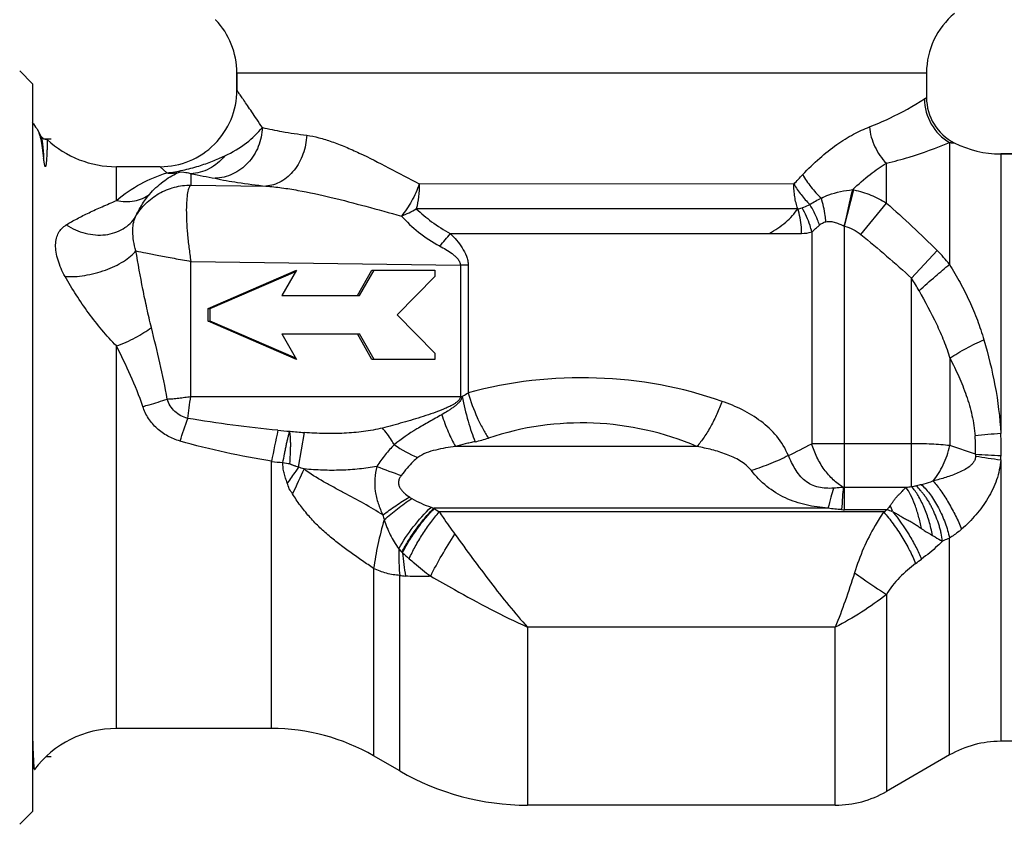
# Model space of a CAD drawing. Units: millimetres. Extents: x 0 to 297, y 0 to 210.
# Drawn here: x 88 to 126, y 81 to 112 of the extents above; entities that cross this region are included whole.
import ezdxf

# ---------------------------------------------------------------- set-up
doc = ezdxf.new("R2010")
doc.units = ezdxf.units.MM
doc.header["$LTSCALE"] = 16.335
doc.layers.get('0').update_dxf_attribs({"linetype": 'CONTINUOUS'})
doc.layers.add('A_STD', color=7, linetype='CONTINUOUS')
doc.layers.add('KOSMETIK', color=7, linetype='CONTINUOUS')

msp = doc.modelspace()

# ---------------------------------------------------------------- linework, layer by layer
at = {"color": 7, "linetype": 'Continuous'}
for p, q in [((95.348, 112.082), (95.346, 112.078)), ((88.175, 109.576), (87.675, 110.076)), ((96.175, 110.007), (96.175, 109.326)), ((123.175, 110.007), (123.175, 109.035)), ((88.175, 109.576), (88.175, 81.076)), ((88.517, 107.508), (88.385, 107.761)), ((88.751, 107.387), (88.751, 107.387)), ((127.274, 106.826), (126.077, 106.826)), ((93.175, 106.326), (91.464, 106.326)), ((95.055, 100.776), (98.506, 102.276)), ((95.138, 100.776), (98.479, 102.228)), ((98.506, 102.276), (97.937, 101.276)), ((100.895, 101.276), (101.465, 102.276)), ((100.978, 101.276), (101.548, 102.276)), ((101.465, 102.276), (103.93, 102.276)), ((103.93, 102.276), (103.93, 102.026)), ((103.93, 102.026), (102.451, 100.526)), ((97.937, 101.276), (100.978, 101.276)), ((95.055, 100.776), (95.138, 100.776)), ((95.055, 100.276), (95.055, 100.776)), ((95.138, 100.276), (95.138, 100.776)), ((95.055, 100.276), (95.138, 100.276)), ((98.506, 98.776), (95.055, 100.276)), ((98.479, 98.824), (95.138, 100.276)), ((102.451, 100.526), (103.93, 99.026)), ((97.937, 99.776), (100.978, 99.776)), ((97.937, 99.776), (98.506, 98.776)), ((101.465, 98.776), (100.895, 99.776)), ((101.548, 98.776), (100.978, 99.776)), ((103.93, 98.776), (101.465, 98.776)), ((103.93, 99.026), (103.93, 98.776)), ((97.532, 84.326), (91.464, 84.326)), ((127.274, 83.826), (126.077, 83.826)), ((124.077, 83.29), (121.604, 81.862)), ((102.551, 82.666), (101.532, 83.254)), ((88.175, 82.863), (88.25, 82.719)), ((88.25, 82.719), (88.258, 82.717)), ((88.175, 81.076), (87.675, 80.576)), ((119.604, 81.326), (107.551, 81.326))]:
    msp.add_line(p, q, dxfattribs=at)
msp.add_lwpolyline([(88.751, 107.387), (88.72, 107.386), (88.67, 107.393), (88.626, 107.408), (88.589, 107.429), (88.56, 107.452), (88.541, 107.472), (88.529, 107.488), (88.521, 107.501), (88.517, 107.508)], dxfattribs=at)
for centre, radius, start, end in [((126.175, 110.007), 3, 129.368, 180), ((93.175, 110.007), 3, 0, 43.6462), ((91.464, 110.326), 4, 227.2778, 270), ((91.464, 80.326), 4, 90, 143.2876)]:
    msp.add_arc(centre, radius, start, end, dxfattribs=at)
for points, knots in [([(88.35, 107.815), (88.353, 107.811), (88.366, 107.794), (88.377, 107.776), (88.385, 107.761)], [0, 0, 0, 0, 0.225025, 1, 1, 1, 1]), ([(88.385, 107.761), (88.403, 107.726), (88.436, 107.641), (88.461, 107.553), (88.473, 107.503)], [0, 0, 0, 0, 0.431244, 1, 1, 1, 1]), ([(88.473, 107.503), (88.475, 107.495), (88.484, 107.46), (88.492, 107.425), (88.497, 107.399)], [0, 0, 0, 0, 0.238592, 1, 1, 1, 1]), ([(88.497, 107.399), (88.521, 107.289), (88.563, 107.04), (88.596, 106.79), (88.613, 106.65)], [0, 0, 0, 0, 0.44274, 1, 1, 1, 1]), ([(88.751, 107.387), (88.751, 107.387), (88.751, 107.385), (88.752, 107.381), (88.752, 107.376), (88.752, 107.364), (88.752, 107.343), (88.752, 107.313), (88.752, 107.273), (88.751, 107.226), (88.75, 107.17), (88.748, 107.079), (88.745, 106.977), (88.74, 106.864), (88.736, 106.769), (88.73, 106.666), (88.724, 106.576), (88.718, 106.502), (88.711, 106.444), (88.705, 106.396), (88.697, 106.36), (88.692, 106.341), (88.687, 106.334)], [0, 0, 0, 0, 0.00143, 0.004864, 0.010324, 0.017811, 0.038857, 0.067968, 0.105098, 0.150192, 0.203181, 0.263983, 0.408583, 0.492085, 0.582767, 0.680288, 0.784059, 0.837941, 0.892761, 0.94777, 0.974722, 1, 1, 1, 1]), ([(88.687, 106.334), (88.671, 106.311), (88.648, 106.407), (88.641, 106.45), (88.632, 106.508), (88.623, 106.572), (88.616, 106.625), (88.613, 106.65)], [0, 0, 0, 0, 0.258797, 0.392958, 0.521409, 0.766715, 1, 1, 1, 1]), ([(88.175, 84.119), (88.178, 84.016), (88.184, 83.823), (88.193, 83.553), (88.202, 83.319), (88.212, 83.124), (88.221, 82.967), (88.229, 82.86), (88.236, 82.795), (88.24, 82.761), (88.245, 82.736), (88.248, 82.724), (88.25, 82.719)], [0, 0, 0, 0, 0.219254, 0.412625, 0.579408, 0.719108, 0.831278, 0.915585, 0.947207, 0.971783, 0.989342, 1, 1, 1, 1])]:
    msp.add_open_spline(points, degree=3, knots=knots, dxfattribs=at)
at = {"color": 9, "linetype": 'Continuous'}
msp.add_open_spline([(88.517, 107.508), (88.522, 107.497), (88.531, 107.467), (88.543, 107.412), (88.554, 107.336), (88.566, 107.239), (88.578, 107.12), (88.595, 106.922), (88.606, 106.763), (88.613, 106.65)], degree=3, knots=[0, 0, 0, 0, 0.041473, 0.106626, 0.195846, 0.30921, 0.446625, 0.60779, 1, 1, 1, 1], dxfattribs=at)
at = {"layer": 'A_STD', "color": 9, "linetype": 'Continuous'}
for p, q in [((96.175, 110.007), (123.175, 110.007)), ((124.077, 107.27), (124.077, 102.499)), ((126.077, 106.826), (126.077, 95.879)), ((121.604, 104.899), (121.604, 106.46)), ((91.464, 105.003), (91.464, 106.326)), ((93.175, 106.326), (93.437, 106.083)), ((94.375, 106.051), (94.375, 105.608)), ((117.979, 105.646), (103.319, 105.649)), ((94.375, 105.608), (97.315, 105.565)), ((119.968, 103.994), (120.332, 105.418)), ((120.604, 103.667), (121.604, 104.899)), ((118.132, 104.68), (103.201, 104.68)), ((104.533, 103.712), (118.285, 103.712)), ((118.682, 103.777), (118.682, 95.48)), ((119.968, 92.894), (119.968, 103.994)), ((122.592, 101.956), (123.592, 103.041)), ((94.377, 102.62), (104.927, 102.464)), ((94.377, 97.326), (94.377, 102.62)), ((105.23, 102.464), (104.927, 102.464)), ((104.927, 102.464), (104.927, 97.326)), ((105.23, 102.464), (105.23, 97.466)), ((122.592, 93.801), (122.592, 101.956)), ((91.464, 84.326), (91.464, 99.306)), ((124.092, 98.825), (124.092, 95.403)), ((94.377, 97.326), (104.998, 97.326)), ((98.592, 94.562), (98.823, 95.917)), ((114.189, 95.371), (104.739, 95.371)), ((122.592, 95.48), (118.682, 95.48)), ((125.091, 95.07), (124.092, 95.403)), ((126.077, 94.847), (126.077, 83.826)), ((97.532, 84.326), (97.532, 94.789)), ((119.968, 93.775), (122.37, 93.775)), ((119.317, 92.956), (103.884, 92.956)), ((121.633, 92.894), (119.968, 92.894)), ((121.498, 92.807), (104.1, 92.807)), ((124.077, 83.29), (124.077, 91.786)), ((101.532, 90.596), (101.532, 83.254)), ((102.551, 82.666), (102.551, 90.321)), ((121.604, 89.572), (121.604, 81.862)), ((119.604, 88.298), (107.551, 88.298)), ((107.551, 88.298), (107.551, 81.326)), ((119.604, 81.326), (119.604, 88.298))]:
    msp.add_line(p, q, dxfattribs=at)
at = {"layer": 'A_STD', "color": 7, "linetype": 'Continuous'}
for p, q in [((96.175, 109.326), (96.175, 110.007)), ((126.077, 106.826), (127.274, 106.826))]:
    msp.add_line(p, q, dxfattribs=at)
for centre, radius, start, end in [((93.175, 110.007), 3, 0, 43.6462), ((93.176, 109.326), 3, 269.9998, 0.0002), ((125.165, 109.035), 1.99, 180, 243.0191), ((91.464, 110.326), 4, 214.5181, 218.8056), ((91.464, 110.326), 4, 227.2778, 270), ((126.077, 110.826), 4, 243.0191, 270), ((97.532, 76.326), 8, 60, 90), ((126.077, 79.826), 4, 90, 120), ((107.551, 91.326), 10, 240, 270), ((119.604, 85.326), 4, 270, 300)]:
    msp.add_arc(centre, radius, start, end, dxfattribs=at)
at = {"layer": 'A_STD', "color": 9, "linetype": 'Continuous'}
for centre, radius, start, end in [((125.098, 108.994), 2.003, 180.3952, 239.3841), ((-4.637, 221.411), 168.631, 316.64628, 316.81944), ((-136.523, 163.593), 263.312, 346.91927, 347.23808), ((119.721, 102.416), 3.064, 78.4788, 79.4122), ((101.512, 107.381), 3.185, 290.3092, 302.017), ((99.066, 107.96), 6.924, 316.8092, 322.1535), ((118.286, 104.95), 1.237, 269.9648, 288.641), ((119.804, 103.674), 0.359, 62.9058, 65.0764), ((118.17, 97.693), 7.616, 39.1296, 44.6074), ((116.451, 97.967), 7.323, 28.5533, 33.0104), ((-146.571, 177.393), 254.057, 341.21449, 341.42664), ((262.441, 61.354), 168.264, 168.11668, 168.53893), ((98.727, 105.281), 9.325, 264.1868, 267.1102), ((109.675, 84.793), 11.5, 66.8888, 108.5139), ((106.628, 186.928), 91.345, 264.74213, 265.09814), ((104.594, 99.967), 4.502, 281.6423, 288.5126), ((128.983, 60.424), 35.574, 94.6848, 96.3029), ((119.596, 95.326), 5.5, 357.3378, 4.766), ((118.046, 95.326), 8.051, 357.7982, 3.9398), ((105.516, 100.095), 5.635, 235.7086, 246.3471), ((111.523, 108.401), 14.771, 295.0032, 298.9883), ((128.977, 157.968), 63.018, 266.46458, 267.37511), ((131.864, 136.156), 41.712, 260.6602, 262.0257), ((123.906, 95.1), 2.186, 353.3561, 357.8078), ((98.836, 104.954), 10.249, 262.6908, 265.2064), ((113.1, 192.037), 98.464, 261.16633, 261.32637), ((295.754, 3.154), 217.097, 155.11956, 155.40435), ((108.157, 110.784), 17.449, 248.1209, 251.4788), ((119.968, 94.877), 1.101, 267.2684, 270.0001), ((121.693, 100.517), 6.776, 275.735, 277.6236), ((105.239, 97.102), 4.362, 250.4317, 251.9002), ((107.084, 97.305), 5.399, 233.6564, 233.9105), ((106.569, 96.599), 4.525, 233.9174, 236.9402), ((119.968, 95.372), 2.478, 267.2684, 270.0001), ((83.021, 152.399), 70.935, 302.84876, 302.97869), ((129.878, 87.178), 10.032, 144.0829, 145.2651), ((119.191, 85.977), 7.336, 68.7618, 70.5582), ((115.334, 90.444), 6.933, 19.9902, 22.1944), ((105.189, 93.434), 3.376, 192.7766, 196.0488), ((105.597, 94.119), 4.134, 221.7205, 224.2745), ((107.287, 95.771), 6.497, 224.3051, 224.602), ((106.925, 95.727), 6.213, 226.6559, 229.884), ((113.583, 92.16), 10.964, 184.976, 189.7997), ((93.568, 130.468), 49.252, 306.3311, 306.665), ((103.008, 93.178), 2.893, 260.9082, 265.468)]:
    msp.add_arc(centre, radius, start, end, dxfattribs=at)
for points, knots in [([(97.175, 107.863), (97.103, 107.97), (96.966, 108.173), (96.771, 108.46), (96.6, 108.71), (96.474, 108.894), (96.387, 109.021), (96.332, 109.099), (96.286, 109.167), (96.247, 109.222), (96.221, 109.261), (96.203, 109.286), (96.194, 109.3), (96.186, 109.311), (96.18, 109.318), (96.178, 109.323), (96.176, 109.325), (96.175, 109.326)], [0, 0, 0, 0, 0.218319, 0.4147, 0.586565, 0.731483, 0.7931, 0.847126, 0.893324, 0.931462, 0.961314, 0.973086, 0.982742, 0.990271, 0.995664, 0.99891, 1, 1, 1, 1]), ([(120.938, 107.885), (121.208, 107.987), (121.95, 108.308), (122.655, 108.705), (123.094, 108.98)], [0, 0, 0, 0, 0.357812, 1, 1, 1, 1]), ([(123.094, 108.98), (123.106, 108.988), (123.123, 108.998), (123.143, 109.012), (123.154, 109.02), (123.163, 109.026), (123.17, 109.03), (123.173, 109.033), (123.175, 109.034), (123.175, 109.035)], [0, 0, 0, 0, 0.431944, 0.604006, 0.745752, 0.85664, 0.936157, 0.983999, 1, 1, 1, 1]), ([(97.175, 107.863), (97.167, 107.609), (97.06, 107.101), (96.715, 106.555), (96.342, 106.221), (96.024, 106.031), (95.681, 105.909), (95.442, 105.875), (95.323, 105.871)], [0, 0, 0, 0, 0.256498, 0.510317, 0.635427, 0.758619, 0.880079, 1, 1, 1, 1]), ([(95.704, 106.75), (96.005, 106.891), (96.541, 107.21), (96.999, 107.637), (97.175, 107.863)], [0, 0, 0, 0, 0.537603, 1, 1, 1, 1]), ([(97.175, 107.863), (97.428, 107.801), (98.005, 107.687), (98.587, 107.6), (98.91, 107.557)], [0, 0, 0, 0, 0.444873, 1, 1, 1, 1]), ([(98.91, 107.557), (98.899, 107.306), (98.804, 106.814), (98.459, 106.174), (98.021, 105.783), (97.623, 105.61), (97.417, 105.571), (97.315, 105.565)], [0, 0, 0, 0, 0.271818, 0.533304, 0.775319, 0.889484, 1, 1, 1, 1]), ([(98.91, 107.557), (99.072, 107.536), (99.405, 107.466), (99.909, 107.308), (100.436, 107.102), (101.179, 106.769), (102.142, 106.279), (102.918, 105.862), (103.319, 105.649)], [0, 0, 0, 0, 0.101363, 0.211063, 0.328405, 0.45251, 0.717507, 1, 1, 1, 1]), ([(118.328, 106.017), (118.539, 106.242), (118.965, 106.656), (119.633, 107.186), (120.286, 107.597), (120.726, 107.804), (120.938, 107.885)], [0, 0, 0, 0, 0.285643, 0.550173, 0.789321, 1, 1, 1, 1]), ([(120.938, 107.885), (120.965, 107.618), (121.11, 107.094), (121.417, 106.646), (121.604, 106.46)], [0, 0, 0, 0, 0.50464, 1, 1, 1, 1]), ([(121.604, 106.46), (121.904, 106.532), (122.742, 106.762), (123.559, 107.06), (124.077, 107.27)], [0, 0, 0, 0, 0.355807, 1, 1, 1, 1]), ([(124.077, 107.27), (124.092, 107.269), (124.118, 107.267), (124.155, 107.265), (124.187, 107.263), (124.213, 107.262), (124.232, 107.262), (124.244, 107.261), (124.25, 107.261), (124.255, 107.261), (124.259, 107.261), (124.261, 107.261), (124.263, 107.261), (124.263, 107.261)], [0, 0, 0, 0, 0.22973, 0.431221, 0.603357, 0.745226, 0.85627, 0.900063, 0.935962, 0.963933, 0.98395, 0.995982, 1, 1, 1, 1]), ([(93.437, 106.083), (93.648, 106.107), (94.068, 106.18), (94.665, 106.339), (95.211, 106.531), (95.546, 106.676), (95.704, 106.75)], [0, 0, 0, 0, 0.268488, 0.53819, 0.779877, 1, 1, 1, 1]), ([(95.704, 106.75), (95.62, 106.647), (95.435, 106.458), (95.11, 106.238), (94.752, 106.096), (94.5, 106.056), (94.375, 106.051)], [0, 0, 0, 0, 0.257763, 0.510175, 0.757254, 1, 1, 1, 1]), ([(120.284, 105.428), (120.501, 105.64), (120.923, 106.009), (121.384, 106.329), (121.604, 106.46)], [0, 0, 0, 0, 0.543044, 1, 1, 1, 1]), ([(91.464, 105.003), (91.756, 105.253), (92.384, 105.682), (93.084, 105.974), (93.437, 106.083)], [0, 0, 0, 0, 0.509767, 1, 1, 1, 1]), ([(92.758, 105.243), (92.917, 105.426), (93.257, 105.747), (93.654, 105.993), (93.854, 106.09)], [0, 0, 0, 0, 0.521608, 1, 1, 1, 1]), ([(93.437, 106.083), (93.472, 106.078), (93.611, 106.066), (93.752, 106.073), (93.854, 106.09)], [0, 0, 0, 0, 0.252761, 1, 1, 1, 1]), ([(93.854, 106.09), (93.952, 106.137), (94.145, 106.12), (94.311, 106.072), (94.375, 106.051)], [0, 0, 0, 0, 0.616174, 1, 1, 1, 1]), ([(94.375, 106.051), (94.538, 106.021), (94.855, 105.964), (95.17, 105.904), (95.323, 105.871)], [0, 0, 0, 0, 0.51489, 1, 1, 1, 1]), ([(118.328, 106.017), (118.421, 105.848), (118.642, 105.521), (118.91, 105.232), (119.057, 105.097)], [0, 0, 0, 0, 0.491775, 1, 1, 1, 1]), ([(95.323, 105.871), (95.615, 105.808), (96.277, 105.694), (96.944, 105.608), (97.315, 105.565)], [0, 0, 0, 0, 0.444359, 1, 1, 1, 1]), ([(103.319, 105.649), (103.235, 105.417), (103.035, 104.977), (102.767, 104.574), (102.618, 104.394)], [0, 0, 0, 0, 0.513177, 1, 1, 1, 1]), ([(103.319, 105.649), (103.319, 105.482), (103.3, 105.156), (103.241, 104.834), (103.201, 104.68)], [0, 0, 0, 0, 0.512528, 1, 1, 1, 1]), ([(117.982, 105.649), (118.064, 105.503), (118.258, 105.221), (118.486, 104.966), (118.609, 104.844)], [0, 0, 0, 0, 0.491625, 1, 1, 1, 1]), ([(91.464, 105.003), (91.693, 104.952), (92.049, 104.936), (92.484, 105.067), (92.674, 105.178), (92.758, 105.243)], [0, 0, 0, 0, 0.518912, 0.763263, 1, 1, 1, 1]), ([(92.212, 104.366), (92.321, 104.553), (92.59, 104.901), (93.113, 105.3), (93.722, 105.551), (94.158, 105.608), (94.375, 105.608)], [0, 0, 0, 0, 0.249689, 0.499599, 0.749723, 1, 1, 1, 1]), ([(92.212, 104.366), (92.282, 104.523), (92.443, 104.829), (92.644, 105.112), (92.758, 105.243)], [0, 0, 0, 0, 0.497014, 1, 1, 1, 1]), ([(94.375, 105.608), (94.36, 105.599), (94.331, 105.567), (94.299, 105.502), (94.27, 105.412), (94.234, 105.247), (94.206, 104.985), (94.195, 104.612), (94.206, 104.173), (94.241, 103.683), (94.298, 103.159), (94.346, 102.801), (94.377, 102.62)], [0, 0, 0, 0, 0.017533, 0.041229, 0.072077, 0.110306, 0.208279, 0.3325, 0.478884, 0.642482, 0.818057, 1, 1, 1, 1]), ([(97.315, 105.565), (97.521, 105.55), (97.939, 105.505), (98.795, 105.367), (99.896, 105.126), (101.244, 104.775), (102.155, 104.522), (102.618, 104.394)], [0, 0, 0, 0, 0.113822, 0.231841, 0.478126, 0.735076, 1, 1, 1, 1]), ([(119.057, 105.097), (119.15, 105.144), (119.542, 105.31), (119.965, 105.392), (120.283, 105.428)], [0, 0, 0, 0, 0.244981, 1, 1, 1, 1]), ([(120.332, 105.418), (120.558, 105.372), (121.001, 105.237), (121.411, 105.022), (121.604, 104.899)], [0, 0, 0, 0, 0.501166, 1, 1, 1, 1]), ([(89.498, 104.046), (89.636, 104.133), (89.929, 104.299), (90.4, 104.534), (90.916, 104.767), (91.277, 104.921), (91.464, 105.003)], [0, 0, 0, 0, 0.223232, 0.46198, 0.719659, 1, 1, 1, 1]), ([(118.301, 104.713), (118.326, 104.723), (118.429, 104.764), (118.532, 104.808), (118.609, 104.844)], [0, 0, 0, 0, 0.238126, 1, 1, 1, 1]), ([(118.607, 104.845), (118.678, 104.894), (118.825, 104.984), (118.978, 105.062), (119.057, 105.097)], [0, 0, 0, 0, 0.498526, 1, 1, 1, 1]), ([(118.987, 104.038), (118.963, 104.108), (118.858, 104.386), (118.724, 104.654), (118.608, 104.846)], [0, 0, 0, 0, 0.249527, 1, 1, 1, 1]), ([(119.238, 104.172), (119.23, 104.253), (119.19, 104.564), (119.124, 104.873), (119.057, 105.097)], [0, 0, 0, 0, 0.256402, 1, 1, 1, 1]), ([(103.201, 104.68), (103.394, 104.503), (103.809, 104.14), (104.277, 103.844), (104.533, 103.712)], [0, 0, 0, 0, 0.476128, 1, 1, 1, 1]), ([(117.018, 103.712), (117.245, 103.842), (117.566, 104.055), (117.928, 104.396), (118.073, 104.583), (118.132, 104.68)], [0, 0, 0, 0, 0.526651, 0.771763, 1, 1, 1, 1]), ([(118.285, 103.712), (118.285, 103.796), (118.273, 104.124), (118.21, 104.45), (118.131, 104.68)], [0, 0, 0, 0, 0.256594, 1, 1, 1, 1]), ([(118.682, 103.777), (118.663, 103.859), (118.573, 104.185), (118.432, 104.496), (118.301, 104.713)], [0, 0, 0, 0, 0.249597, 1, 1, 1, 1]), ([(89.498, 104.046), (89.725, 103.896), (90.106, 103.729), (90.636, 103.644), (91.027, 103.651), (91.395, 103.731), (91.727, 103.879), (92.008, 104.091), (92.153, 104.27), (92.212, 104.366)], [0, 0, 0, 0, 0.269399, 0.401949, 0.53072, 0.654715, 0.77368, 0.888343, 1, 1, 1, 1]), ([(92.225, 103.031), (92.186, 103.16), (92.128, 103.41), (92.084, 103.859), (92.125, 104.189), (92.212, 104.366)], [0, 0, 0, 0, 0.296877, 0.565434, 1, 1, 1, 1]), ([(102.618, 104.394), (102.826, 104.17), (103.288, 103.73), (103.823, 103.377), (104.114, 103.221)], [0, 0, 0, 0, 0.480355, 1, 1, 1, 1]), ([(118.987, 104.038), (119.023, 104.07), (119.101, 104.126), (119.191, 104.161), (119.238, 104.172)], [0, 0, 0, 0, 0.498616, 1, 1, 1, 1]), ([(119.238, 104.172), (119.297, 104.187), (119.422, 104.19), (119.604, 104.146), (119.782, 104.079), (119.898, 104.027), (119.956, 104)], [0, 0, 0, 0, 0.241881, 0.491004, 0.744558, 1, 1, 1, 1]), ([(89.452, 102.028), (89.337, 102.231), (89.198, 102.545), (89.098, 102.971), (89.074, 103.261), (89.104, 103.52), (89.188, 103.74), (89.322, 103.918), (89.437, 104.007), (89.498, 104.046)], [0, 0, 0, 0, 0.313767, 0.457809, 0.588242, 0.703506, 0.806125, 0.902517, 1, 1, 1, 1]), ([(104.533, 103.712), (104.617, 103.626), (104.781, 103.448), (105.002, 103.159), (105.149, 102.888), (105.218, 102.65), (105.23, 102.526), (105.23, 102.464)], [0, 0, 0, 0, 0.246418, 0.495027, 0.746054, 0.872803, 1, 1, 1, 1]), ([(118.682, 103.777), (118.733, 103.817), (118.809, 103.881), (118.911, 103.968), (118.963, 104.014), (118.987, 104.038)], [0, 0, 0, 0, 0.48747, 0.740877, 1, 1, 1, 1]), ([(119.968, 103.994), (120.084, 103.964), (120.31, 103.877), (120.511, 103.743), (120.604, 103.667)], [0, 0, 0, 0, 0.499947, 1, 1, 1, 1]), ([(89.452, 102.028), (89.575, 102.019), (89.832, 102.019), (90.365, 102.078), (90.9, 102.216), (91.401, 102.424), (91.733, 102.605), (92.01, 102.804), (92.163, 102.954), (92.225, 103.031)], [0, 0, 0, 0, 0.121874, 0.253868, 0.529421, 0.663669, 0.789217, 0.902276, 1, 1, 1, 1]), ([(92.829, 100.03), (92.767, 100.279), (92.652, 100.779), (92.444, 101.778), (92.307, 102.53), (92.225, 103.031)], [0, 0, 0, 0, 0.25164, 0.502483, 1, 1, 1, 1]), ([(92.225, 103.031), (92.355, 103.004), (92.654, 102.942), (93.05, 102.865), (93.419, 102.795), (93.836, 102.716), (94.158, 102.662), (94.377, 102.62)], [0, 0, 0, 0, 0.181942, 0.417992, 0.552414, 0.695463, 1, 1, 1, 1]), ([(104.114, 103.221), (104.198, 103.177), (104.364, 103.083), (104.563, 102.953), (104.713, 102.832), (104.816, 102.73), (104.9, 102.61), (104.927, 102.513), (104.927, 102.464)], [0, 0, 0, 0, 0.247482, 0.496091, 0.621034, 0.746567, 0.872929, 1, 1, 1, 1]), ([(122.883, 101.467), (123.093, 101.66), (123.486, 102.01), (123.889, 102.35), (124.077, 102.499)], [0, 0, 0, 0, 0.541958, 1, 1, 1, 1]), ([(124.077, 102.499), (124.218, 102.264), (124.492, 101.793), (124.861, 101.066), (125.175, 100.318), (125.345, 99.805), (125.42, 99.545)], [0, 0, 0, 0, 0.252713, 0.502178, 0.750517, 1, 1, 1, 1]), ([(91.464, 99.306), (91.268, 99.508), (90.888, 99.928), (90.365, 100.597), (89.883, 101.297), (89.59, 101.782), (89.452, 102.028)], [0, 0, 0, 0, 0.249414, 0.499848, 0.750361, 1, 1, 1, 1]), ([(122.883, 101.467), (123.117, 101.04), (123.467, 100.399), (123.858, 99.511), (124.02, 99.055), (124.092, 98.825)], [0, 0, 0, 0, 0.502075, 0.751302, 1, 1, 1, 1]), ([(91.464, 99.306), (91.719, 99.398), (92.087, 99.56), (92.534, 99.818), (92.737, 99.958), (92.829, 100.03)], [0, 0, 0, 0, 0.525034, 0.773402, 1, 1, 1, 1]), ([(93.447, 97.228), (93.369, 97.702), (93.174, 98.639), (92.944, 99.568), (92.829, 100.03)], [0, 0, 0, 0, 0.50258, 1, 1, 1, 1]), ([(124.092, 98.825), (124.296, 98.966), (124.729, 99.227), (125.184, 99.447), (125.42, 99.545)], [0, 0, 0, 0, 0.493443, 1, 1, 1, 1]), ([(125.42, 99.545), (125.592, 98.956), (125.893, 97.747), (126.049, 96.508), (126.077, 95.879)], [0, 0, 0, 0, 0.493594, 1, 1, 1, 1]), ([(92.495, 96.935), (92.361, 97.35), (92.03, 98.149), (91.652, 98.924), (91.464, 99.306)], [0, 0, 0, 0, 0.505783, 1, 1, 1, 1]), ([(124.092, 98.825), (124.213, 98.59), (124.446, 98.112), (124.744, 97.367), (124.97, 96.59), (125.055, 96.053), (125.077, 95.783)], [0, 0, 0, 0, 0.246661, 0.495469, 0.746678, 1, 1, 1, 1]), ([(115.171, 97.138), (113.6, 97.689), (110.245, 98.303), (106.858, 97.914), (105.23, 97.466)], [0, 0, 0, 0, 0.49653, 1, 1, 1, 1]), ([(92.495, 96.935), (92.578, 96.957), (92.898, 97.046), (93.215, 97.146), (93.447, 97.228)], [0, 0, 0, 0, 0.258539, 1, 1, 1, 1]), ([(93.447, 97.228), (93.521, 97.23), (93.672, 97.242), (93.902, 97.266), (94.138, 97.296), (94.297, 97.315), (94.377, 97.326)], [0, 0, 0, 0, 0.238463, 0.48581, 0.740243, 1, 1, 1, 1]), ([(94.253, 96.471), (94.16, 96.494), (93.977, 96.563), (93.663, 96.789), (93.504, 97.046), (93.447, 97.228)], [0, 0, 0, 0, 0.251926, 0.503439, 1, 1, 1, 1]), ([(94.253, 96.471), (94.268, 96.611), (94.305, 96.896), (94.348, 97.181), (94.377, 97.326)], [0, 0, 0, 0, 0.486935, 1, 1, 1, 1]), ([(104.927, 97.326), (104.927, 97.29), (104.901, 97.218), (104.827, 97.138), (104.742, 97.072), (104.622, 96.996), (104.463, 96.915), (104.204, 96.802), (103.874, 96.678), (103.475, 96.545), (103.074, 96.421), (102.673, 96.305), (102.273, 96.195), (102.006, 96.125), (101.873, 96.091)], [0, 0, 0, 0, 0.032234, 0.064324, 0.096198, 0.127959, 0.191249, 0.254345, 0.380059, 0.505214, 0.62981, 0.753828, 0.877237, 1, 1, 1, 1]), ([(104.998, 97.326), (104.993, 97.315), (104.985, 97.293), (104.975, 97.26), (104.96, 97.228), (104.938, 97.187), (104.907, 97.137), (104.862, 97.085), (104.813, 97.035), (104.745, 96.975), (104.655, 96.904), (104.542, 96.826), (104.39, 96.728), (104.274, 96.659), (104.196, 96.614)], [0, 0, 0, 0, 0.03198, 0.064076, 0.096021, 0.127962, 0.191436, 0.254637, 0.317546, 0.380272, 0.505191, 0.629574, 0.753487, 1, 1, 1, 1]), ([(105.23, 97.466), (105.212, 97.453), (105.139, 97.4), (105.06, 97.354), (104.998, 97.326)], [0, 0, 0, 0, 0.248519, 1, 1, 1, 1]), ([(104.998, 97.326), (105.062, 97.003), (105.173, 96.535), (105.354, 95.948), (105.452, 95.681), (105.503, 95.558)], [0, 0, 0, 0, 0.536797, 0.78243, 1, 1, 1, 1]), ([(105.23, 97.466), (105.329, 97.137), (105.504, 96.662), (105.789, 96.08), (105.944, 95.818), (106.024, 95.698)], [0, 0, 0, 0, 0.530926, 0.778077, 1, 1, 1, 1]), ([(115.171, 97.138), (115.11, 96.97), (114.975, 96.639), (114.74, 96.17), (114.481, 95.744), (114.289, 95.487), (114.189, 95.371)], [0, 0, 0, 0, 0.264599, 0.526374, 0.774696, 1, 1, 1, 1]), ([(117.766, 95.014), (117.653, 95.286), (117.345, 95.788), (116.707, 96.38), (115.971, 96.825), (115.442, 97.043), (115.171, 97.138)], [0, 0, 0, 0, 0.255665, 0.503568, 0.750281, 1, 1, 1, 1]), ([(93.952, 95.58), (93.786, 95.628), (93.463, 95.759), (93.037, 96.062), (92.698, 96.458), (92.547, 96.772), (92.495, 96.935)], [0, 0, 0, 0, 0.250749, 0.501251, 0.751214, 1, 1, 1, 1]), ([(97.783, 96.003), (97.192, 96.064), (96.013, 96.198), (94.838, 96.37), (94.253, 96.471)], [0, 0, 0, 0, 0.500078, 1, 1, 1, 1]), ([(104.196, 96.614), (104.033, 96.519), (103.706, 96.338), (103.069, 95.976), (102.614, 95.673), (102.341, 95.439)], [0, 0, 0, 0, 0.257312, 0.51023, 1, 1, 1, 1]), ([(104.196, 96.614), (104.272, 96.385), (104.433, 95.961), (104.632, 95.553), (104.739, 95.371)], [0, 0, 0, 0, 0.532942, 1, 1, 1, 1]), ([(101.873, 96.091), (101.631, 96.03), (101.133, 95.942), (100.373, 95.88), (99.6, 95.869), (99.082, 95.895), (98.823, 95.917)], [0, 0, 0, 0, 0.244115, 0.492854, 0.745179, 1, 1, 1, 1]), ([(102.341, 95.439), (102.306, 95.499), (102.167, 95.728), (102.005, 95.943), (101.873, 96.091)], [0, 0, 0, 0, 0.258045, 1, 1, 1, 1]), ([(97.979, 94.741), (98, 94.855), (98.032, 95.023), (98.076, 95.244), (98.108, 95.404), (98.142, 95.557), (98.171, 95.68), (98.194, 95.774), (98.212, 95.841), (98.227, 95.907), (98.244, 95.949), (98.257, 95.967)], [0, 0, 0, 0, 0.274457, 0.407931, 0.537549, 0.662341, 0.781441, 0.838504, 0.893869, 0.947783, 1, 1, 1, 1]), ([(98.251, 94.7), (98.26, 94.815), (98.272, 94.987), (98.281, 95.213), (98.284, 95.377), (98.284, 95.535), (98.279, 95.663), (98.273, 95.761), (98.267, 95.833), (98.255, 95.9), (98.252, 95.946), (98.257, 95.967)], [0, 0, 0, 0, 0.273451, 0.406546, 0.535934, 0.660724, 0.780174, 0.837582, 0.893518, 0.94844, 1, 1, 1, 1]), ([(97.532, 94.789), (96.929, 94.892), (95.728, 95.121), (94.54, 95.411), (93.952, 95.58)], [0, 0, 0, 0, 0.500004, 1, 1, 1, 1]), ([(102.341, 95.439), (102.216, 95.314), (101.97, 95.044), (101.759, 94.747), (101.655, 94.592)], [0, 0, 0, 0, 0.487424, 1, 1, 1, 1]), ([(104.739, 95.371), (104.608, 95.354), (104.348, 95.315), (103.962, 95.238), (103.589, 95.129), (103.356, 95.011), (103.255, 94.933)], [0, 0, 0, 0, 0.253644, 0.5059, 0.755505, 1, 1, 1, 1]), ([(105.503, 95.558), (105.438, 95.545), (105.309, 95.518), (105.054, 95.458), (104.864, 95.407), (104.739, 95.371)], [0, 0, 0, 0, 0.251802, 0.50242, 1, 1, 1, 1]), ([(116.321, 94.427), (116.261, 94.505), (116.119, 94.646), (115.793, 94.87), (115.341, 95.075), (114.773, 95.249), (114.385, 95.334), (114.189, 95.371)], [0, 0, 0, 0, 0.125243, 0.249909, 0.4988, 0.748758, 1, 1, 1, 1]), ([(119.916, 93.777), (119.775, 93.856), (119.501, 94.065), (119.154, 94.467), (118.869, 94.946), (118.733, 95.299), (118.682, 95.48)], [0, 0, 0, 0, 0.225461, 0.474827, 0.737384, 1, 1, 1, 1]), ([(124.092, 95.403), (123.851, 95.43), (123.352, 95.468), (122.851, 95.48), (122.592, 95.48)], [0, 0, 0, 0, 0.482461, 1, 1, 1, 1]), ([(123.438, 94.017), (123.512, 94.111), (123.652, 94.316), (123.894, 94.77), (124.027, 95.145), (124.092, 95.403)], [0, 0, 0, 0, 0.232155, 0.481333, 1, 1, 1, 1]), ([(103.255, 94.933), (103.194, 94.886), (102.956, 94.678), (102.76, 94.427), (102.615, 94.239)], [0, 0, 0, 0, 0.245169, 1, 1, 1, 1]), ([(117.766, 95.014), (117.544, 94.9), (117.069, 94.687), (116.579, 94.51), (116.321, 94.427)], [0, 0, 0, 0, 0.47995, 1, 1, 1, 1]), ([(119.536, 93.736), (119.439, 93.73), (119.241, 93.729), (118.946, 93.767), (118.661, 93.861), (118.407, 94.023), (118.199, 94.239), (117.977, 94.568), (117.849, 94.836), (117.766, 95.014)], [0, 0, 0, 0, 0.123635, 0.248907, 0.374666, 0.500227, 0.625639, 0.751416, 1, 1, 1, 1]), ([(125.095, 94.997), (125.094, 94.954), (125.079, 94.869), (125.02, 94.754), (124.938, 94.657), (124.811, 94.548), (124.632, 94.438), (124.404, 94.33), (124.169, 94.238), (123.848, 94.13), (123.603, 94.06), (123.438, 94.017)], [0, 0, 0, 0, 0.063124, 0.125877, 0.188207, 0.250254, 0.373985, 0.498075, 0.622751, 0.748046, 1, 1, 1, 1]), ([(126.077, 94.847), (126.057, 94.582), (125.946, 94.056), (125.598, 93.332), (125.126, 92.686), (124.751, 92.305), (124.549, 92.132)], [0, 0, 0, 0, 0.24981, 0.49936, 0.749744, 1, 1, 1, 1]), ([(98.151, 93.94), (98.127, 94.005), (98.081, 94.134), (98.023, 94.332), (97.984, 94.535), (97.977, 94.673), (97.979, 94.741)], [0, 0, 0, 0, 0.249833, 0.499822, 0.749903, 1, 1, 1, 1]), ([(98.592, 94.562), (98.555, 94.51), (98.408, 94.302), (98.261, 94.095), (98.151, 93.94)], [0, 0, 0, 0, 0.250874, 1, 1, 1, 1]), ([(98.592, 94.562), (98.563, 94.57), (98.518, 94.584), (98.459, 94.603), (98.414, 94.617), (98.37, 94.633), (98.334, 94.647), (98.305, 94.659), (98.284, 94.669), (98.265, 94.68), (98.251, 94.692), (98.251, 94.7)], [0, 0, 0, 0, 0.250438, 0.375657, 0.500876, 0.626094, 0.751308, 0.813917, 0.876527, 0.939119, 1, 1, 1, 1]), ([(101.655, 94.592), (101.429, 94.547), (100.966, 94.48), (100.258, 94.433), (99.534, 94.434), (99.049, 94.467), (98.806, 94.492)], [0, 0, 0, 0, 0.241796, 0.490323, 0.743758, 1, 1, 1, 1]), ([(101.896, 92.688), (101.652, 92.844), (101.147, 93.143), (100.497, 93.49), (99.968, 93.771), (99.435, 94.06), (99.044, 94.302), (98.806, 94.492)], [0, 0, 0, 0, 0.242638, 0.491292, 0.617438, 0.744485, 1, 1, 1, 1]), ([(101.655, 94.592), (101.614, 94.433), (101.559, 94.107), (101.58, 93.612), (101.697, 93.134), (101.824, 92.833), (101.896, 92.688)], [0, 0, 0, 0, 0.250747, 0.501923, 0.752059, 1, 1, 1, 1]), ([(102.615, 94.239), (102.588, 94.204), (102.54, 94.131), (102.5, 94.005), (102.507, 93.871), (102.558, 93.749), (102.635, 93.644), (102.756, 93.52), (102.86, 93.441), (102.931, 93.393)], [0, 0, 0, 0, 0.125278, 0.250983, 0.376446, 0.501921, 0.627047, 0.751709, 1, 1, 1, 1]), ([(119.317, 92.956), (119.031, 92.98), (118.461, 93.058), (117.637, 93.325), (116.9, 93.782), (116.496, 94.199), (116.321, 94.427)], [0, 0, 0, 0, 0.250602, 0.499815, 0.749614, 1, 1, 1, 1]), ([(98.355, 93.512), (98.314, 93.581), (98.214, 93.708), (98.179, 93.866), (98.151, 93.94)], [0, 0, 0, 0, 0.500256, 1, 1, 1, 1]), ([(119.536, 93.736), (119.498, 93.62), (119.42, 93.361), (119.352, 93.1), (119.317, 92.956)], [0, 0, 0, 0, 0.451605, 1, 1, 1, 1]), ([(119.916, 93.777), (119.884, 93.772), (119.759, 93.753), (119.632, 93.741), (119.536, 93.736)], [0, 0, 0, 0, 0.248348, 1, 1, 1, 1]), ([(119.916, 93.777), (119.904, 93.648), (119.88, 93.355), (119.86, 93.062), (119.85, 92.897)], [0, 0, 0, 0, 0.439328, 1, 1, 1, 1]), ([(121.753, 93.063), (121.782, 93.096), (121.833, 93.165), (121.904, 93.27), (121.978, 93.37), (122.064, 93.458), (122.151, 93.538), (122.253, 93.644), (122.32, 93.728), (122.37, 93.775)], [0, 0, 0, 0, 0.138689, 0.272408, 0.403483, 0.534006, 0.661267, 0.780799, 1, 1, 1, 1]), ([(122.978, 92.157), (122.946, 92.32), (122.871, 92.636), (122.73, 93.079), (122.567, 93.46), (122.438, 93.682), (122.37, 93.775)], [0, 0, 0, 0, 0.287118, 0.559056, 0.800756, 1, 1, 1, 1]), ([(123.406, 91.886), (123.372, 92.077), (123.282, 92.45), (123.096, 92.975), (122.871, 93.431), (122.689, 93.694), (122.592, 93.801)], [0, 0, 0, 0, 0.27588, 0.546895, 0.793648, 1, 1, 1, 1]), ([(123.803, 91.669), (123.786, 91.772), (123.76, 91.929), (123.711, 92.136), (123.649, 92.345), (123.556, 92.601), (123.448, 92.851), (123.354, 93.043), (123.28, 93.18), (123.199, 93.31), (123.112, 93.43), (123.025, 93.541), (122.919, 93.678), (122.838, 93.777), (122.778, 93.832)], [0, 0, 0, 0, 0.129104, 0.195586, 0.262761, 0.398015, 0.532055, 0.597648, 0.66188, 0.724605, 0.78559, 0.844123, 0.899338, 1, 1, 1, 1]), ([(123.438, 94.017), (123.401, 94.003), (123.251, 93.948), (123.097, 93.904), (122.982, 93.875)], [0, 0, 0, 0, 0.251762, 1, 1, 1, 1]), ([(122.982, 93.875), (123.109, 93.757), (123.353, 93.466), (123.659, 92.961), (123.912, 92.391), (124.033, 91.988), (124.077, 91.786)], [0, 0, 0, 0, 0.219066, 0.472912, 0.740865, 1, 1, 1, 1]), ([(123.438, 94.017), (123.544, 93.896), (123.755, 93.618), (124.046, 93.159), (124.318, 92.657), (124.478, 92.307), (124.549, 92.132)], [0, 0, 0, 0, 0.220758, 0.474746, 0.741698, 1, 1, 1, 1]), ([(101.532, 90.596), (101.385, 90.694), (101.089, 90.894), (100.647, 91.202), (100.21, 91.526), (99.783, 91.866), (99.374, 92.231), (99, 92.631), (98.657, 93.057), (98.451, 93.358), (98.355, 93.512)], [0, 0, 0, 0, 0.122232, 0.246202, 0.371313, 0.497116, 0.623035, 0.748837, 0.874527, 1, 1, 1, 1]), ([(101.896, 92.688), (102.059, 92.815), (102.397, 93.06), (102.749, 93.285), (102.931, 93.393)], [0, 0, 0, 0, 0.493922, 1, 1, 1, 1]), ([(101.944, 92.501), (102.111, 92.651), (102.461, 92.941), (102.831, 93.207), (103.022, 93.334)], [0, 0, 0, 0, 0.494027, 1, 1, 1, 1]), ([(103.022, 93.334), (103.141, 93.262), (103.39, 93.14), (103.648, 93.039), (103.778, 92.992)], [0, 0, 0, 0, 0.500271, 1, 1, 1, 1]), ([(102.512, 91.368), (102.68, 91.665), (103.069, 92.236), (103.528, 92.752), (103.778, 92.992)], [0, 0, 0, 0, 0.496243, 1, 1, 1, 1]), ([(102.637, 91.233), (102.716, 91.387), (102.892, 91.694), (103.191, 92.14), (103.522, 92.565), (103.761, 92.831), (103.884, 92.956)], [0, 0, 0, 0, 0.242595, 0.497519, 0.753708, 1, 1, 1, 1]), ([(102.661, 91.209), (102.739, 91.363), (102.914, 91.673), (103.212, 92.121), (103.542, 92.549), (103.781, 92.816), (103.903, 92.942)], [0, 0, 0, 0, 0.242565, 0.497531, 0.753755, 1, 1, 1, 1]), ([(102.922, 90.976), (102.995, 91.137), (103.159, 91.461), (103.441, 91.932), (103.755, 92.386), (103.983, 92.672), (104.1, 92.807)], [0, 0, 0, 0, 0.242661, 0.498124, 0.754543, 1, 1, 1, 1]), ([(104.1, 92.807), (104.149, 92.735), (104.349, 92.442), (104.551, 92.149), (104.711, 91.932)], [0, 0, 0, 0, 0.243142, 1, 1, 1, 1]), ([(121.498, 92.807), (121.378, 92.633), (121.089, 92.173), (120.689, 91.382), (120.455, 90.749), (120.354, 90.423)], [0, 0, 0, 0, 0.238799, 0.613563, 1, 1, 1, 1]), ([(121.498, 92.807), (121.627, 92.657), (121.876, 92.34), (122.213, 91.838), (122.509, 91.319), (122.677, 90.964), (122.748, 90.79)], [0, 0, 0, 0, 0.248161, 0.507077, 0.762384, 1, 1, 1, 1]), ([(121.849, 92.814), (121.899, 92.794), (121.997, 92.744), (122.135, 92.658), (122.276, 92.573), (122.423, 92.498), (122.57, 92.424), (122.71, 92.34), (122.844, 92.247), (122.933, 92.186), (122.978, 92.157)], [0, 0, 0, 0, 0.124461, 0.249752, 0.375521, 0.50141, 0.627072, 0.752189, 0.876779, 1, 1, 1, 1]), ([(121.849, 92.814), (122.084, 92.528), (122.403, 92.073), (122.761, 91.441), (122.913, 91.119), (122.979, 90.96)], [0, 0, 0, 0, 0.510128, 0.763461, 1, 1, 1, 1]), ([(101.944, 92.501), (101.85, 92.181), (101.688, 91.551), (101.574, 90.91), (101.532, 90.596)], [0, 0, 0, 0, 0.512594, 1, 1, 1, 1]), ([(101.944, 92.501), (101.975, 92.399), (102.047, 92.199), (102.18, 91.909), (102.335, 91.631), (102.451, 91.454), (102.512, 91.368)], [0, 0, 0, 0, 0.250949, 0.501265, 0.750946, 1, 1, 1, 1]), ([(122.978, 92.157), (123.014, 92.133), (123.155, 92.04), (123.298, 91.951), (123.406, 91.886)], [0, 0, 0, 0, 0.255808, 1, 1, 1, 1]), ([(124.549, 92.132), (124.511, 92.099), (124.361, 91.975), (124.201, 91.863), (124.077, 91.786)], [0, 0, 0, 0, 0.254177, 1, 1, 1, 1]), ([(103.764, 90.289), (103.898, 90.567), (104.198, 91.124), (104.531, 91.663), (104.711, 91.932)], [0, 0, 0, 0, 0.487602, 1, 1, 1, 1]), ([(104.711, 91.932), (105.172, 91.304), (105.86, 90.361), (106.81, 89.151), (107.301, 88.573), (107.551, 88.298)], [0, 0, 0, 0, 0.506922, 0.758463, 1, 1, 1, 1]), ([(123.406, 91.886), (123.439, 91.866), (123.57, 91.79), (123.702, 91.718), (123.803, 91.669)], [0, 0, 0, 0, 0.258999, 1, 1, 1, 1]), ([(124.077, 91.786), (124.055, 91.776), (123.964, 91.734), (123.872, 91.696), (123.803, 91.669)], [0, 0, 0, 0, 0.251187, 1, 1, 1, 1]), ([(102.512, 91.368), (102.511, 91.279), (102.511, 90.93), (102.528, 90.581), (102.551, 90.321)], [0, 0, 0, 0, 0.254025, 1, 1, 1, 1]), ([(123.803, 91.669), (123.738, 91.604), (123.477, 91.353), (123.196, 91.122), (122.979, 90.96)], [0, 0, 0, 0, 0.25154, 1, 1, 1, 1]), ([(102.922, 90.976), (102.991, 90.918), (103.268, 90.685), (103.548, 90.455), (103.764, 90.289)], [0, 0, 0, 0, 0.247515, 1, 1, 1, 1]), ([(102.551, 90.321), (102.379, 90.331), (102.027, 90.391), (101.695, 90.517), (101.532, 90.596)], [0, 0, 0, 0, 0.488798, 1, 1, 1, 1]), ([(122.748, 90.79), (122.525, 90.625), (122.099, 90.258), (121.749, 89.814), (121.604, 89.572)], [0, 0, 0, 0, 0.495342, 1, 1, 1, 1]), ([(103.764, 90.289), (103.681, 90.283), (103.353, 90.267), (103.024, 90.275), (102.78, 90.294)], [0, 0, 0, 0, 0.253326, 1, 1, 1, 1]), ([(103.764, 90.289), (104.074, 90.114), (105.316, 89.412), (106.575, 88.736), (107.551, 88.298)], [0, 0, 0, 0, 0.249974, 1, 1, 1, 1]), ([(120.354, 90.423), (120.24, 90.053), (120.004, 89.339), (119.741, 88.635), (119.604, 88.298)], [0, 0, 0, 0, 0.515663, 1, 1, 1, 1]), ([(120.354, 90.423), (120.465, 90.346), (120.88, 90.059), (121.297, 89.776), (121.604, 89.572)], [0, 0, 0, 0, 0.268667, 1, 1, 1, 1]), ([(121.604, 89.572), (121.291, 89.328), (120.644, 88.87), (119.956, 88.475), (119.604, 88.298)], [0, 0, 0, 0, 0.501539, 1, 1, 1, 1])]:
    msp.add_open_spline(points, degree=3, knots=knots, dxfattribs=at)
at = {"layer": 'A_STD', "color": 7, "linetype": 'Continuous'}
msp.add_open_spline([(118.131, 104.68), (118.106, 104.755), (118.062, 104.91), (118.013, 105.15), (117.985, 105.397), (117.982, 105.565), (117.982, 105.649)], degree=3, knots=[0, 0, 0, 0, 0.241439, 0.49033, 0.743909, 1, 1, 1, 1], dxfattribs=at)
at = {"layer": 'A_STD', "color": 9, "linetype": 'Continuous'}
for points in [[(121.604, 104.899), (122.287, 104.303), (122.955, 103.687), (123.592, 103.041)], [(118.131, 104.68), (118.189, 104.68), (118.247, 104.692), (118.301, 104.713)], [(120.604, 103.667), (121.282, 103.116), (121.949, 102.549), (122.592, 101.956)], [(125.091, 95.07), (125.094, 95.046), (125.095, 95.021), (125.095, 94.997)], [(98.806, 94.492), (98.734, 94.512), (98.662, 94.534), (98.592, 94.562)], [(122.592, 93.801), (122.654, 93.811), (122.716, 93.82), (122.778, 93.832)], [(122.982, 93.875), (122.914, 93.859), (122.846, 93.845), (122.778, 93.832)], [(102.931, 93.393), (102.961, 93.372), (102.991, 93.353), (103.022, 93.334)], [(119.85, 92.897), (119.672, 92.905), (119.493, 92.924), (119.317, 92.956)]]:
    msp.add_open_spline(points, degree=3, dxfattribs=at)
at = {"layer": 'KOSMETIK', "color": 2, "linetype": 'Continuous'}
for p, q in [((88.613, 107.416), (88.905, 107.416)), ((88.723, 83.236), (88.905, 83.236))]:
    msp.add_line(p, q, dxfattribs=at)

doc.saveas('drawing.dxf')
